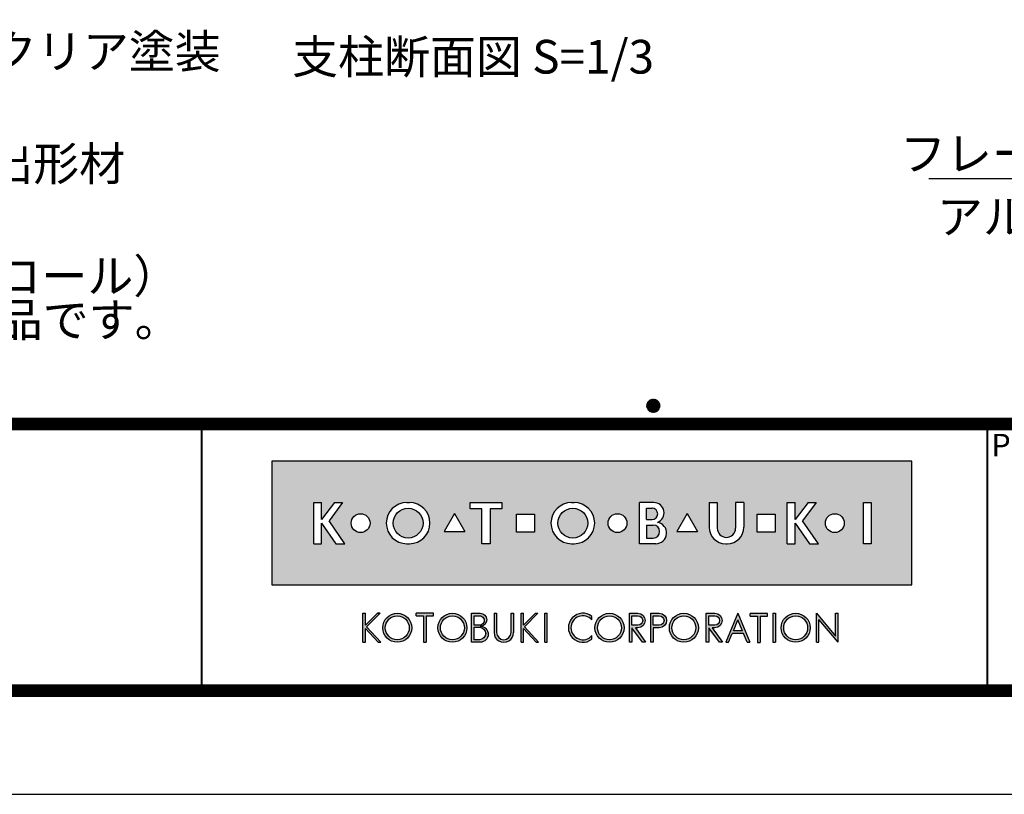
# Model space of a CAD drawing. Extents: x 0 to 8400, y 0 to 5940.
# Drawn here: x 3166 to 4920, y 0 to 1380 of the extents above; entities that cross this region are included whole.
import ezdxf
from ezdxf.enums import TextEntityAlignment as Align

# ---------------------------------------------------------------- set-up
doc = ezdxf.new("R2010")
doc.units = 0
doc.header["$LTSCALE"] = 6
doc.layers.get('0').update_dxf_attribs({"linetype": 'CONTINUOUS'})
doc.layers.get('DEFPOINTS').update_dxf_attribs({"linetype": 'CONTINUOUS'})
for name, color, linetype in [('P001', 131, 'CONTINUOUS'), ('P_2DIM', 6, 'CONTINUOUS'), ('P_3TEXT', 60, 'CONTINUOUS'), ('P_5DRAWFRAME', 104, 'CONTINUOUS')]:
    doc.layers.add(name, color=color, linetype=linetype)
doc.styles.add('BIGFONT', font='simplex.shx', dxfattribs={"bigfont": 'extfont2.shx'})
doc.dimstyles.new('DIMBIGFONT$7', dxfattribs={"dimscale": 20, "dimtxt": 3, "dimasz": 2, "dimexe": 1.5, "dimexo": 3, "dimgap": 0.75, "dimtad": 1, "dimdec": 1, "dimtxsty": 'BIGFONT', "dimsah": 1, "dimcen": 0, "dimclrt": 230, "dimazin": 3, "dimtfac": 0.6, "dimtdec": 1, "dimtofl": 0, "dimtmove": 0, "dimatfit": 3, "dimtvp": 1, "dimtolj": 1})

# ---------------------------------------------------------------- blocks, each defined once
blk = doc.blocks.new('DFP3')
h = blk.add_hatch(color=83)
h.paths.add_polyline_path([(180.7771999999999, 29.65329999999994), (180.7771999999999, 18.64834950495063), (237.7771999999999, 18.64834950495063), (237.7771999999999, 29.65329999999994)])
h.paths.add_polyline_path([(204.1796504950494, 24.95080000000035), (204.1796504950495, 23.35084950495056), (202.5796999999999, 23.35084950495056), (202.5796999999999, 24.95080000000001)], flags=16)
h.paths.add_polyline_path([(207.4712594059405, 25.98498316831709), (207.697001980198, 25.98498316831709, -1), (207.697001980198, 22.31666633663385), (207.4712594059405, 22.31666633663385, -1)], flags=16)
h.paths.add_polyline_path([(208.9103683168316, 24.15082475247547, -1), (206.2578930693068, 24.15082475247547, -1)], flags=0)
h.paths.add_polyline_path([(201.2633386138612, 25.9849831683171), (201.2633386138612, 25.42062673267328), (200.2192792079208, 25.42062673267328), (200.2192792079207, 22.31666633663385), (199.4856158415841, 22.31666633663385), (199.4856158415841, 25.42062673267328), (198.4415564356434, 25.42062673267328), (198.4415564356435, 25.98498316831709)], flags=16)
h.paths.add_polyline_path([(212.4028175742573, 24.15082475247547, -1), (210.7228695544553, 24.15082475247547, -1)], flags=16)
h.paths.add_polyline_path([(197.9543973209084, 23.4011710104835), (196.1069333721606, 23.4011710104835), (197.0306653465345, 25.00112150553295)], flags=16)
h.paths.add_polyline_path([(213.5098732673266, 25.98498316831709), (214.7937841584157, 25.98498316831709, -0.8268396299405429), (215.132258940184, 24.21557239597574, -0.9235794106673715), (214.9811397058822, 22.31666633663385), (213.5098732673266, 22.31666633663385)], flags=16)
h.paths.add_polyline_path([(193.0237346534652, 22.31666633663385), (192.7979920792079, 22.31666633663385, -1), (192.7979920792079, 25.98498316831709), (193.0237346534652, 25.98498316831709, -1)], flags=16)
h.paths.add_polyline_path([(214.1588831683168, 25.47706237623782), (214.6385861386137, 25.47706237623781, -1), (214.6385861386137, 24.46122079207926), (214.1588831683167, 24.46122079207926)], flags=0)
h.paths.add_polyline_path([(214.1588831683168, 23.98151782178226), (214.7373485148514, 23.98151782178226, -1.000000696587787), (214.7373485148514, 22.82458712871313), (214.1588831683167, 22.82458712871313)], flags=0)
h.paths.add_polyline_path([(194.2371009900989, 24.15082475247547, -1), (191.5846257425742, 24.15082475247547, -1)], flags=0)
h.paths.add_polyline_path([(216.8470323820617, 23.4011710104835), (217.7707643564355, 25.001121505533), (218.6944963308094, 23.4011710104835)], flags=16)
h.paths.add_polyline_path([(189.5181641089108, 24.15082475247547, -1), (187.8382160891088, 24.15082475247547, -1)], flags=16)
h.paths.add_polyline_path([(219.7177940594059, 25.98498316831709), (220.4514574257425, 25.98498316831709), (220.4514574257425, 23.69933960396035, 1.000000186147331), (222.0880910891088, 23.69933960396035), (222.0880910891088, 25.98498316831709), (222.8217544554455, 25.98498316831709), (222.8217544554455, 23.79810198019808, -0.4142135623730699), (221.3403188118811, 22.31666633663385), (221.1992297029703, 22.31666633663385, -0.4142135623731069), (219.7177940594059, 23.79810198019821)], flags=16)
h.paths.add_polyline_path([(187.0697742574256, 25.98498316831709), (185.8689092457775, 24.35977938264444), (187.267299009901, 22.31666633663386), (186.4772, 22.31666633663385), (185.2073980198019, 24.15082475247546), (185.2073980198019, 22.31666633663385), (184.5019524752474, 22.31666633663385), (184.5019524752474, 25.98498316831709), (185.2073980198019, 25.98498316831709), (185.2073980198018, 24.4775057949915), (186.3492172393709, 25.98498316831709)], flags=16)
h.paths.add_polyline_path([(223.9970267326732, 24.95080000000001), (225.5969772277227, 24.95080000000001), (225.5969772277228, 23.35084950495056), (223.9970267326732, 23.35084950495056)], flags=16)
h.paths.add_polyline_path([(226.6875960396039, 25.98498316831709), (227.3930415841583, 25.9849831683171), (227.3930415841584, 24.4775057949916), (228.5348608037274, 25.98498316831709), (229.255417821782, 25.98498316831709), (228.0545528101339, 24.35977938264445), (229.4529425742573, 22.31666633663385), (228.6628435643563, 22.31666633663385), (227.3930415841583, 24.15082475247552), (227.3930415841583, 22.31666633663385), (226.6875960396039, 22.31666633663385)], flags=16)
h.paths.add_polyline_path([(231.7602433168316, 24.15082475247547, -1), (230.0802952970296, 24.15082475247547, -1)], flags=16)
h.paths.add_polyline_path([(233.4880910891087, 25.98498316831709), (234.1653188118811, 25.98498316831709), (234.1653188118811, 22.31666633663385), (233.4880910891088, 22.31666633663385)], flags=16)
for points in [[(188.8907171647543, 13.53735916098692), (189.1165651408754, 13.53735916098692), (189.1165651408754, 14.76717399791187), (190.2463262212482, 13.53735916098692), (190.4721733674334, 13.53735916098692), (189.1998782596872, 14.92233052091695), (190.3994002936616, 16.11713949004919), (190.1735531486242, 16.11713949004919), (189.1165651408754, 15.06430434153456), (189.1165651408754, 16.12412506081215), (188.8907171647543, 16.12412506081215)], [(193.6200929801299, 16.12870630717222), (193.6200929801298, 15.89827044520377), (194.2868303126867, 15.89827044520377), (194.2868303126868, 13.53735252149946), (194.5126782888078, 13.53735252149946), (194.5126782888078, 15.89827044520377), (195.1794156213646, 15.89827044520377), (195.1794156213646, 16.12870630717222)], [(200.7873865153658, 16.12411842132469), (200.5615393691805, 16.12411842132469), (200.5615393691805, 14.41141449004919, 0.9993112080576029), (202.3096508572412, 14.41020999000818), (202.3096508572412, 16.12411842132469), (202.083803711056, 16.12411842132469), (202.083803711056, 14.41141449004919, -1), (200.7873865153658, 14.41141449004919)], [(209.2881845934089, 13.81794368446969), (209.2881845934089, 14.12892027475158, -2.667269372855935), (209.2881845934089, 15.53256394704788), (209.2881845934089, 15.84354053732978, 2.071285835562602)], [(223.371153347049, 16.10296667409115), (223.371153347049, 15.87711952790606), (224.0378906796058, 15.87711952790606), (224.0378906796058, 13.51620741375338), (224.2637386557269, 13.51620741375337), (224.263738655727, 15.87711952790606), (224.9304759882837, 15.87711952790606), (224.9304759882836, 16.10296667409115)]]:
    blk.add_hatch(color=0).paths.add_polyline_path(points)
h = blk.add_hatch(color=0)
h.paths.add_polyline_path([(190.6519715182779, 14.830738791156, 1), (193.2387307786157, 14.830738791156, 1)])
h.paths.add_polyline_path([(193.0128836324305, 14.830738791156, -1.000000135332769), (190.8778186644631, 14.830738791156, -1.000000135332769)], flags=16)
h = blk.add_hatch(color=0)
h.paths.add_polyline_path([(195.5607786528149, 14.830738791156, 1), (198.1475379131527, 14.830738791156, 1)])
h.paths.add_polyline_path([(197.9216907669674, 14.830738791156, -1.000000135332769), (195.7866257990001, 14.830738791156, -1.000000135332769)], flags=16)
h = blk.add_hatch(color=0)
edge = h.paths.add_edge_path(flags=16)
edge.add_line((198.7944098991747, 15.89827044520378), (199.2657164076197, 15.89827127513953))
edge.add_arc((199.2657171527633, 15.47511681969394), 0.423154455446247, -90.00010089361012, 90.00010089361018, ccw=False)
edge.add_line((199.2657164076197, 15.05196236424835), (198.7944098991747, 15.05196236424835))
edge.add_line((198.7944098991747, 15.05196236424835), (198.7944098991747, 15.89827044520378))
edge = h.paths.add_edge_path(flags=16)
edge.add_line((198.7944098991747, 14.87128448131297), (199.2657164076197, 14.87128448131297))
edge.add_arc((199.2657164076197, 14.31724539424267), 0.5540390870702973, -90, 90, ccw=False)
edge.add_line((199.2657164076197, 13.76320630717238), (198.7944098991747, 13.76320630717238))
edge.add_line((198.7944098991747, 13.76320630717238), (198.7944098991747, 14.87128448131297))
edge = h.paths.add_edge_path()
edge.add_line((198.5685627529895, 16.12411842132469), (199.3334707174625, 16.12411842132469))
edge.add_arc((199.3334707174625, 15.54287112953676), 0.5812472917879355, -90, 90, ccw=False)
edge.add_arc((199.3334707174625, 14.24949149936813), 0.7121323383808971, -90, 90, ccw=False)
edge.add_line((199.3334707174625, 13.53735916098723), (198.5685627529895, 13.53735916098692))
edge.add_line((198.5685627529895, 13.53735916098692), (198.5685627529895, 16.12411842132469))
h = blk.add_hatch(color=0)
h.paths.add_polyline_path([(203.266972828703, 14.92233052091693), (204.4735004932342, 16.12411842132469), (204.247653347049, 16.12411842132469), (203.1836588799552, 15.06430434153459), (203.1836588799552, 16.12411842132469), (202.9712907232867, 16.1241184213247), (202.9712907232867, 13.53735916098692), (203.1836588799552, 13.53735916098692), (203.1836588799552, 14.76717399791191), (204.3134199603279, 13.53735916098692), (204.5392679364491, 13.53735916098692)])
h.paths.add_polyline_path([(205.3050016871771, 16.12411842132469), (205.0791545409919, 16.12411842132469), (205.0791545409919, 13.53735916098692), (205.3050016871772, 13.53735916098692)])
h = blk.add_hatch(color=0)
h.paths.add_polyline_path([(209.557839077975, 14.83074211089972, 1), (212.1446049778003, 14.83074211089972, 1)])
h.paths.add_polyline_path([(211.9187578316151, 14.83074211089972, -1.000000127167676), (209.7836862241602, 14.83074211089972, -1.000000127167676)], flags=16)
h = blk.add_hatch(color=0)
h.paths.add_polyline_path([(212.6219144128614, 13.53735916098692), (212.8477623889826, 13.53735916098692), (212.8477623889827, 14.83074211089974), (213.7832587052317, 13.53735916098692), (214.0592115736069, 13.53735916098692), (213.1511404903222, 14.83074211089973), (213.3857525899145, 14.83074211089973, 1), (213.3857525899145, 16.12412506081216), (212.6219144128614, 16.12412506081216)])
h.paths.add_polyline_path([(212.8477623889826, 15.89827708469124), (213.3857525899145, 15.89827708469124, -1), (213.3857525899144, 15.05658925708468), (212.8477623889826, 15.0565892570848)], flags=16)
h = blk.add_hatch(color=0)
edge = h.paths.add_edge_path()
edge.add_line((214.5233134082021, 16.12412506081216), (215.2871507553193, 16.12412423087619))
edge.add_arc((215.2871500526669, 15.47743317088783), 0.6466910599887344, -89.99993774613517, 89.99993774613529, ccw=False)
edge.add_line((215.2871507553193, 14.83074211089948), (214.7491605543874, 14.83074211089948))
edge.add_line((214.7491605543874, 14.83074211089948), (214.7491605543874, 13.53735916098692))
edge.add_line((214.7491605543874, 13.53735916098692), (214.5233134082021, 13.53735916098692))
edge.add_line((214.5233134082021, 13.53735916098692), (214.5233134082021, 16.12412506081216))
edge = h.paths.add_edge_path(flags=16)
edge.add_line((214.7491605543874, 15.89827708469124), (215.2871507553193, 15.89827708469124))
edge.add_arc((215.2871507553193, 15.47743317088802), 0.4208439138032177, -90, 90, ccw=False)
edge.add_line((215.2871507553193, 15.0565892570848), (214.7491605543874, 15.0565892570848))
edge.add_line((214.7491605543874, 15.0565892570848), (214.7491605543874, 15.89827708469124))
h = blk.add_hatch(color=0)
h.paths.add_polyline_path([(216.1804215910793, 14.83074211089972, 1), (218.7671874909046, 14.83074211089972, 1)])
h.paths.add_polyline_path([(218.5413403447193, 14.83074211089972, -1.000000127167676), (216.4062687372645, 14.83074211089972, -1.000000127167676)], flags=16)
h = blk.add_hatch(color=0)
h.paths.add_polyline_path([(220.004373818802, 14.83074211089973), (220.2389859183944, 14.83074211089973, 1), (220.2389859183944, 16.12412506081216), (219.4751477413414, 16.12412506081216), (219.4751477413414, 13.53735916098692), (219.7009957174626, 13.53735916098692), (219.7009957174626, 14.83074211089975), (220.6364920337117, 13.53735916098692), (220.9124449020869, 13.53735916098692)])
h.paths.add_polyline_path([(219.7009957174626, 15.05658925708481), (219.7009957174626, 15.89827708469124), (220.2389859183944, 15.89827708469124, -1), (220.2389859183943, 15.05658925708468)], flags=16)
h = blk.add_hatch(color=0)
h.paths.add_polyline_path([(222.2898978723839, 16.12412506081215), (221.2189402427974, 13.53735916098692), (221.4633787838575, 13.53735916098692), (221.7907669317899, 14.32812626931531), (222.789027983042, 14.32812626931531), (223.1164161309745, 13.53735916098692), (223.3608546720345, 13.53735916098692)])
h.paths.add_polyline_path([(222.2898978723838, 15.53371444636842), (222.6955232509512, 14.55397424543661), (221.8842716638806, 14.55397424543661)], flags=16)
h = blk.add_hatch(color=0)
h.paths.add_polyline_path([(225.626012097777, 16.12412506081215), (225.4001649515918, 16.12412506081215), (225.4001649515918, 13.53735916098692), (225.626012097777, 13.53735916098692)])
h.paths.add_polyline_path([(226.1408147186274, 14.83074211089972, 1), (228.7275806184526, 14.83074211089972, 1)])
h.paths.add_polyline_path([(228.5017334722674, 14.83074211089972, -1.000000127167676), (226.3666618648126, 14.83074211089972, -1.000000127167676)], flags=16)
h.paths.add_polyline_path([(229.2785510174042, 13.53735916098692), (229.5043989935254, 13.53735916098692), (229.5043989935254, 15.57938333105119), (231.2173510756454, 13.53735916098695), (231.2173510756454, 16.12412506081215), (230.9915030995243, 16.12412506081215), (230.9915030995243, 14.08210089074829), (229.2785510174043, 16.12412506081215)])
at = {"color": 0}
for p, q in [((214.1500001919296, 34.59999999999991), (214.7500001919295, 35.19999999999981)), ((214.1537481919295, 34.53303800000003), (214.8169621919294, 35.19625200000018)), ((214.1547661919296, 34.67547699999977), (214.6745231919297, 35.1952339999998)), ((214.1637421919295, 34.47232100000019), (214.8776791919295, 35.18625800000018)), ((214.1729561919294, 34.76437699999996), (214.5856231919295, 35.17704400000002)), ((214.1787211919295, 34.41658899999993), (214.9334111919295, 35.17127900000014)), ((214.1979081919296, 34.36506499999996), (214.9849351919295, 35.15209199999981)), ((214.2208011919295, 34.31724799999983), (215.0327521919296, 35.12919899999997)), ((214.2210101919295, 34.88314200000013), (214.4668581919296, 35.12899000000015)), ((214.2470671919296, 34.27280299999984), (215.0771971919296, 35.10293300000012)), ((214.4240651919297, 35.10375199999998), (215.2537521919296, 34.27406500000006)), ((214.4686061919295, 35.12992200000008), (215.2799221919297, 34.31860599999982)), ((214.5165271919295, 35.15271200000006), (215.3027121919297, 34.36652700000013)), ((214.5681661919295, 35.17178400000011), (215.3217841919295, 34.41816599999993)), ((214.6240321919297, 35.18662799999992), (215.3366281919296, 34.47403200000008)), ((214.6849121919297, 35.19645899999977), (215.3464591919294, 34.53491200000007)), ((214.7520851919296, 35.19999599999982), (215.3499961919294, 34.60208499999998)), ((214.8278661919296, 35.19492600000012), (215.3449261919295, 34.67786599999999)), ((214.9172991919295, 35.17620399999987), (215.3262041919295, 34.76729900000009)), ((215.0376741919297, 35.12653899999986), (215.2765391919295, 34.88767400000006)), ((214.1500001919296, 34.59999999999991), (214.7500001919295, 34)), ((214.1537481919295, 34.66696200000024), (214.8169621919294, 34.00374800000008)), ((214.1547661919296, 34.52452300000004), (214.6745231919297, 34.00476600000001)), ((214.1637421919295, 34.72767900000008), (214.8776791919295, 34.01374200000009)), ((214.1729561919294, 34.43562299999985), (214.5856231919295, 34.02295599999979)), ((214.1787211919295, 34.78341099999989), (214.9334111919295, 34.02872100000013)), ((214.1979081919296, 34.83493499999986), (214.9849351919295, 34.047908)), ((214.2208011919295, 34.88275199999998), (215.0327521919296, 34.07080099999984)), ((214.2210101919295, 34.31685800000014), (214.4668581919296, 34.07101000000011)), ((214.2470671919296, 34.92719699999998), (215.0771971919296, 34.09706700000015)), ((214.2764861919295, 34.23151099999995), (215.1184891919295, 35.07351400000016)), ((214.2764861919295, 34.96848899999986), (215.1184891919295, 34.12648600000011)), ((214.3089261919297, 34.19324000000006), (215.1567601919294, 35.0410740000002)), ((214.3089261919297, 35.00676000000021), (215.1567601919294, 34.15892600000006)), ((214.3443241919297, 35.04207200000019), (215.1920721919296, 34.19432400000005)), ((214.3443241919297, 34.15792800000008), (215.1920721919296, 35.00567599999977)), ((214.3826831919296, 35.07442399999991), (215.2244241919295, 34.23268300000017)), ((214.3826831919296, 34.12557599999991), (215.2244241919295, 34.96731700000009)), ((214.4240651919297, 34.09624799999983), (215.2537521919296, 34.92593500000021)), ((214.4686061919295, 34.07007800000019), (215.2799221919297, 34.881394)), ((214.5165271919295, 34.0472880000002), (215.3027121919297, 34.83347300000014)), ((214.5681661919295, 34.02821600000015), (215.3217841919295, 34.78183399999989)), ((214.6240321919297, 34.01337199999989), (215.3366281919296, 34.72596800000019)), ((214.6849121919297, 34.00354100000004), (215.3464591919294, 34.66508800000019)), ((214.7520851919296, 34.00000399999999), (215.3499961919294, 34.59791499999983)), ((214.8278661919296, 34.00507400000015), (215.3449261919295, 34.52213399999982)), ((214.9172991919295, 34.02379599999994), (215.3262041919295, 34.43270100000018)), ((215.0376741919297, 34.07346099999995), (215.2765391919295, 34.31232600000021)), ((21.49999999999999, 33.5), (408, 33.5)), ((21.49999999999999, 33.44999999999981), (408, 33.44999999999981)), ((21.49999999999999, 33.40000000000009), (408, 33.40000000000009)), ((21.49999999999999, 33.34999999999991), (408, 33.34999999999991)), ((21.49999999999999, 33.30000000000018), (408, 33.30000000000018)), ((21.49999999999999, 33.25), (408, 33.25)), ((21.49999999999999, 33.19999999999982), (408, 33.19999999999982)), ((21.49999999999999, 33.15000000000009), (408, 33.15000000000009)), ((21.49999999999999, 33.09999999999991), (408, 33.09999999999991)), ((21.49999999999999, 33.05000000000018), (408, 33.05000000000018)), ((21.49999999999999, 33), (408, 33)), ((21.49999999999999, 32.94999999999982), (408, 32.94999999999982)), ((21.49999999999999, 32.90000000000009), (408, 32.90000000000009)), ((21.49999999999999, 32.84999999999991), (408, 32.84999999999991)), ((21.49999999999999, 32.80000000000018), (408, 32.80000000000018)), ((21.49999999999999, 32.75), (408, 32.75)), ((21.49999999999999, 32.69999999999981), (408, 32.69999999999981)), ((21.49999999999999, 32.65000000000009), (408, 32.65000000000009)), ((21.49999999999999, 32.5999999999999), (408, 32.5999999999999)), ((21.49999999999999, 32.55000000000018), (408, 32.55000000000018)), ((21.49999999999999, 32.5), (408, 32.5)), ((174.4749999999999, 33), (174.4749999999999, 9)), ((174.525, 33), (174.525, 9)), ((244.4749999999999, 33), (244.4749999999999, 9)), ((244.5250000000001, 33), (244.5250000000001, 9)), ((188.8907171647543, 16.12412506081215), (189.1165651408754, 16.12412506081215)), ((188.8907171647543, 13.53735916098692), (188.8907171647543, 16.12411842132469)), ((189.1165651408754, 15.06430434153457), (190.1805596079692, 16.12411842132469)), ((189.1165651408754, 15.06430434153457), (189.1165651408754, 16.12411842132469)), ((189.1998782596872, 14.92233052091693), (190.4064067541543, 16.12411842132469)), ((190.3993937955056, 16.11713949004919), (190.1735524588719, 16.11713949004919)), ((190.1805662474567, 16.12412506081215), (190.4064067541543, 16.12412506081215)), ((195.1794156213646, 16.12870630717222), (193.6200929801299, 16.12870630717222)), ((193.6200929801299, 15.89827044520377), (193.6200929801299, 16.12411842132469)), ((193.6200929801299, 15.89827044520377), (194.2868303126867, 15.89827044520377)), ((194.2868303126867, 15.89827044520377), (194.2868303126867, 13.53735916098692)), ((194.5126782888079, 15.89827044520377), (194.5126782888079, 13.53735916098692)), ((194.5126782888079, 15.89827044520377), (195.1794156213646, 15.89827044520377)), ((195.1794156213646, 15.89827044520377), (195.1794156213646, 16.12411842132469)), ((200.5615393691805, 16.12411842132469), (200.5615393691805, 14.41141449004919)), ((200.5615393691805, 16.12411842132469), (200.7873865153658, 16.12411842132469)), ((200.7873865153658, 16.12411842132469), (200.7873865153658, 14.41141449004919)), ((202.083803711056, 14.41141449004919), (202.083803711056, 16.12411842132469)), ((202.083803711056, 16.12411842132469), (202.3096508572412, 16.12411842132469)), ((202.3096508572412, 16.12411842132469), (202.3096508572412, 14.41261899202531)), ((202.9712907232867, 16.12411842132469), (203.1836588799552, 16.12411842132469)), ((202.9712907232867, 13.53735916098692), (202.9712907232867, 16.12411842132469)), ((203.1836588799552, 15.06430434153457), (203.1836588799552, 16.12411842132469)), ((203.1836588799552, 15.06430434153457), (204.247653347049, 16.12411842132469)), ((203.266972828703, 14.92233052091693), (204.4735004932342, 16.12411842132469)), ((204.247653347049, 16.12411842132469), (204.4735004932342, 16.12411842132469)), ((205.0791545409919, 13.53735916098692), (205.0791545409919, 16.12411842132469)), ((205.0791545409919, 16.12411842132469), (205.3050016871772, 16.12411842132469)), ((205.3050016871772, 13.53735916098692), (205.3050016871772, 16.12411842132469)), ((209.2881845934089, 15.53256332522696), (209.2881845934089, 15.84354031998513)), ((222.2898978723839, 16.12412506081215), (221.2189402427974, 13.53735916098692)), ((222.2898978723839, 16.12412506081215), (223.3608546720345, 13.53735916098692)), ((224.9304759882837, 16.10755455993867), (223.371153347049, 16.10755455993867)), ((224.9304759882837, 16.10296667409115), (223.371153347049, 16.10296667409115)), ((223.371153347049, 15.87711952790606), (223.371153347049, 16.10296667409115)), ((223.371153347049, 15.87711952790606), (224.0378906796058, 15.87711952790606)), ((224.0378906796058, 15.87711952790606), (224.0378906796058, 13.51620741375337)), ((224.263738655727, 15.87711952790606), (224.263738655727, 13.51620741375337)), ((224.263738655727, 15.87711952790606), (224.9304759882837, 15.87711952790606)), ((224.9304759882837, 15.87711952790606), (224.9304759882837, 16.10296667409115)), ((225.4001649515918, 16.12412506081215), (225.4001649515918, 13.53735916098692)), ((225.4001649515918, 16.12412506081215), (225.626012097777, 16.12412506081215)), ((225.626012097777, 16.12412506081215), (225.626012097777, 13.53735916098692)), ((229.2785510174042, 13.53735916098692), (229.2785510174042, 16.12412506081215)), ((229.2785510174042, 16.12412506081215), (230.9915030995243, 14.08210089074827)), ((230.9915030995243, 14.08210089074827), (230.9915030995243, 16.12412506081215)), ((230.9915030995243, 16.12412506081215), (231.2173510756454, 16.12412506081215)), ((231.2173510756454, 13.53735916098692), (231.2173510756454, 16.12412506081215)), ((189.1998782596872, 14.92233052091693), (190.4721733674334, 13.53735916098692)), ((203.266972828703, 14.92233052091693), (204.5392679364491, 13.53735916098692)), ((221.8842716638807, 14.55397424543661), (222.2898978723839, 15.53371444636832)), ((222.6955232509511, 14.55397424543661), (222.2898978723839, 15.53371444636832)), ((229.5043989935254, 13.53735916098692), (229.5043989935254, 15.57938333105119)), ((231.2173510756454, 13.53735916098692), (229.5043989935254, 15.57938333105119)), ((189.1165651408754, 14.76717399791186), (190.2463262212482, 13.53735916098692)), ((189.1165651408754, 13.53735916098692), (189.1165651408754, 14.76717399791186)), ((203.1836588799552, 13.53735916098692), (203.1836588799552, 14.76717399791186)), ((203.1836588799552, 14.76717399791186), (204.3134199603279, 13.53735916098692)), ((209.2881845934089, 13.81794390181394), (209.2881845934089, 14.12892089657248)), ((221.4633787838574, 13.53735916098692), (221.7907669317898, 14.32812626931531)), ((222.789027983042, 14.32812626931531), (221.7907669317898, 14.32812626931531)), ((222.6955232509511, 14.55397424543661), (221.8842716638807, 14.55397424543661)), ((223.1164161309745, 13.53735916098692), (222.789027983042, 14.32812626931531)), ((188.8907171647543, 13.53735916098692), (189.1165651408754, 13.53735916098692)), ((190.2463262212482, 13.53735916098692), (190.4721733674334, 13.53735916098692)), ((194.2868303126867, 13.53735252149946), (194.5126782888079, 13.53735252149946)), ((202.9712907232867, 13.53735916098692), (203.1836588799552, 13.53735916098692)), ((204.3134199603279, 13.53735916098692), (204.5392679364491, 13.53735916098692)), ((205.0791545409919, 13.53735916098692), (205.3050016871772, 13.53735916098692)), ((221.2189402427974, 13.53735916098692), (221.4633787838574, 13.53735916098692)), ((223.1164161309745, 13.53735916098692), (223.3608546720345, 13.53735916098692)), ((224.0378906796058, 13.51620741375337), (224.263738655727, 13.51620741375337)), ((225.4001649515918, 13.53735916098692), (225.626012097777, 13.53735916098692)), ((229.2785510174042, 13.53735916098692), (229.5043989935254, 13.53735916098692)), ((21.49999999999999, 9.75), (408, 9.75)), ((21.49999999999999, 9.699999999999818), (408, 9.699999999999818)), ((21.49999999999999, 9.65000000000009), (408, 9.65000000000009)), ((21.49999999999999, 9.599999999999909), (408, 9.599999999999909)), ((21.49999999999999, 9.55000000000018), (408, 9.55000000000018)), ((21.49999999999999, 9.5), (408, 9.5)), ((21.49999999999999, 9.449999999999818), (408, 9.449999999999818)), ((21.49999999999999, 9.40000000000009), (408, 9.40000000000009)), ((21.49999999999999, 9.349999999999909), (408, 9.349999999999909)), ((21.49999999999999, 9.30000000000018), (408, 9.30000000000018)), ((21.49999999999999, 9.25), (408, 9.25)), ((21.49999999999999, 9.199999999999818), (408, 9.199999999999818)), ((21.49999999999999, 9.15000000000009), (408, 9.15000000000009)), ((21.49999999999999, 9.099999999999909), (408, 9.099999999999909)), ((21.49999999999999, 9.05000000000018), (408, 9.05000000000018)), ((21.49999999999999, 9), (408, 9)), ((21.49999999999999, 8.949999999999818), (408, 8.949999999999818)), ((21.49999999999999, 8.90000000000009), (408, 8.90000000000009)), ((21.49999999999999, 8.849999999999909), (408, 8.849999999999909)), ((21.49999999999999, 8.80000000000018), (408, 8.80000000000018)), ((21.49999999999999, 8.75), (408, 8.75))]:
    blk.add_line(p, q, dxfattribs=at)
at = {"color": 83}
for p, q in [((184.5019524752474, 25.98498316831709), (185.2073980198019, 25.98498316831709)), ((184.5019524752474, 22.31666633663385), (184.5019524752474, 25.98498316831709)), ((186.3492172393708, 25.98498316831709), (185.2073980198019, 24.47750579499153)), ((185.2073980198019, 24.47750579499153), (185.2073980198019, 25.98498316831709)), ((187.0697742574257, 25.98498316831709), (185.8689092457775, 24.35977938264443)), ((186.3492172393708, 25.98498316831709), (187.0697742574257, 25.98498316831709)), ((192.7979920792079, 25.98498316831709), (193.0237346534652, 25.98498316831709)), ((198.4415564356435, 25.42062673267328), (198.4415564356435, 25.98498316831709)), ((198.4415564356435, 25.98498316831709), (201.2633386138613, 25.98498316831709)), ((201.2633386138613, 25.98498316831709), (201.2633386138613, 25.42062673267328)), ((207.4712594059405, 25.98498316831709), (207.697001980198, 25.98498316831709)), ((214.7937841584157, 25.98498316831709), (213.5098732673266, 25.98498316831709)), ((213.5098732673266, 22.31666633663385), (213.5098732673266, 25.98498316831709)), ((214.1588831683167, 24.46122079207926), (214.1588831683167, 25.47706237623781)), ((214.1588831683167, 25.47706237623781), (214.6385861386137, 25.47706237623781)), ((219.7177940594059, 25.98498316831709), (220.4514574257425, 25.98498316831709)), ((219.7177940594059, 25.98498316831709), (219.7177940594059, 23.79810198019809)), ((220.4514574257425, 25.98498316831709), (220.4514574257425, 23.69933960396035)), ((222.8217544554455, 25.98498316831709), (222.0880910891088, 25.98498316831709)), ((222.0880910891088, 25.98498316831709), (222.0880910891088, 23.69933960396035)), ((222.8217544554455, 25.98498316831709), (222.8217544554455, 23.79810198019809)), ((226.6875960396039, 25.98498316831709), (227.3930415841583, 25.98498316831709)), ((226.6875960396039, 22.31666633663385), (226.6875960396039, 25.98498316831709)), ((228.5348608037274, 25.98498316831709), (227.3930415841583, 24.47750579499153)), ((227.3930415841583, 24.47750579499153), (227.3930415841583, 25.98498316831709)), ((229.255417821782, 25.98498316831709), (228.0545528101339, 24.35977938264443)), ((228.5348608037274, 25.98498316831709), (229.255417821782, 25.98498316831709)), ((233.4880910891088, 22.31666633663385), (233.4880910891088, 25.98498316831709)), ((233.4880910891088, 25.98498316831709), (234.1653188118811, 25.98498316831709)), ((234.1653188118811, 25.98498316831709), (234.1653188118811, 22.31666633663385)), ((197.0306653465345, 25.00112150553296), (196.1069333721606, 23.4011710104835)), ((197.0306653465345, 25.00112150553296), (197.9543973209084, 23.4011710104835)), ((199.4856158415841, 25.42062673267328), (198.4415564356435, 25.42062673267328)), ((199.4856158415841, 22.31666633663385), (199.4856158415841, 25.42062673267328)), ((200.2192792079207, 25.42062673267328), (200.2192792079207, 22.31666633663385)), ((201.2633386138613, 25.42062673267328), (200.2192792079207, 25.42062673267328)), ((202.5796999999999, 24.95080000000001), (204.1796504950494, 24.95080000000001)), ((202.5796999999999, 23.35084950495056), (202.5796999999999, 24.95080000000001)), ((204.1796504950494, 24.95080000000001), (204.1796504950494, 23.35084950495056)), ((217.7707643564355, 25.00112150553296), (216.8470323820616, 23.4011710104835)), ((217.7707643564355, 25.00112150553296), (218.6944963308095, 23.4011710104835)), ((223.9970267326732, 23.35084950495056), (223.9970267326732, 24.95080000000001)), ((223.9970267326732, 24.95080000000001), (225.5969772277227, 24.95080000000001)), ((225.5969772277227, 24.95080000000001), (225.5969772277227, 23.35084950495056)), ((185.2073980198019, 24.15082475247547), (186.4772, 22.31666633663385)), ((185.2073980198019, 22.31666633663385), (185.2073980198019, 24.15082475247547)), ((187.267299009901, 22.31666633663385), (185.8689092457775, 24.35977938264443)), ((214.1588831683167, 24.46122079207926), (214.6385861386137, 24.46122079207926)), ((214.1588831683168, 23.98151782178226), (214.7373485148514, 23.98151782178226)), ((214.1588831683168, 23.98151782178226), (214.1588831683167, 22.82458712871313)), ((227.3930415841583, 22.31666633663385), (227.3930415841583, 24.15082475247547)), ((227.3930415841583, 24.15082475247547), (228.6628435643563, 22.31666633663385)), ((229.4529425742573, 22.31666633663385), (228.0545528101339, 24.35977938264443)), ((196.1069333721606, 23.4011710104835), (197.9543973209084, 23.4011710104835)), ((204.1796504950494, 23.35084950495056), (202.5796999999999, 23.35084950495056)), ((214.1588831683167, 22.82458712871313), (214.7373485148514, 22.82458712871313)), ((216.8470323820616, 23.4011710104835), (218.6944963308095, 23.4011710104835)), ((225.5969772277227, 23.35084950495056), (223.9970267326732, 23.35084950495056)), ((184.5019524752474, 22.31666633663385), (185.2073980198019, 22.31666633663385)), ((186.4772, 22.31666633663385), (187.267299009901, 22.31666633663385)), ((192.7979920792079, 22.31666633663385), (193.0237346534652, 22.31666633663385)), ((200.2192792079207, 22.31666633663385), (199.4856158415841, 22.31666633663385)), ((207.4712594059405, 22.31666633663385), (207.697001980198, 22.31666633663385)), ((214.9811397058822, 22.31666633663385), (213.5098732673266, 22.31666633663385)), ((221.1992297029703, 22.31666633663385), (221.3403188118811, 22.31666633663385)), ((226.6875960396039, 22.31666633663385), (227.3930415841583, 22.31666633663385)), ((228.6628435643563, 22.31666633663385), (229.4529425742573, 22.31666633663385)), ((234.1653188118811, 22.31666633663385), (233.4880910891088, 22.31666633663385))]:
    blk.add_line(p, q, dxfattribs=at)
blk.add_lwpolyline([(180.7771999999999, 18.64834950495063), (237.7771999999999, 18.64834950495063), (237.7771999999999, 29.65329999999994), (180.7771999999999, 29.65329999999994)], close=True, dxfattribs=at)
at = {"color": 0}
for points in [[(199.3334707174625, 14.96162383774903, -1), (199.3334707174625, 13.53735916098723), (198.5685627529895, 13.53735916098692), (198.5685627529895, 16.12411842132469)], [(198.5685627529895, 16.12411842132469), (199.3334707174625, 16.12411842132469, -1), (199.3334707174625, 14.96162383774882, -0.2926436946032611)], [(198.7944098991747, 15.89827044520378), (199.2657164076197, 15.89827127513953, -1.000001760927264), (199.2657164076197, 15.05196236424835), (198.7944098991747, 15.05196236424835), (198.7944098991747, 15.89827044520378)], [(212.6219144128614, 16.12412506081216), (213.3857525899145, 16.12412506081216, -1.000000000000001), (213.3857525899145, 14.83074211089973), (213.1511404903221, 14.83074211089973), (214.0592115736069, 13.53735916098692), (213.7832587052317, 13.53735916098692), (212.8477623889827, 14.83074211089973), (212.8477623889827, 13.53735916098692), (212.6219144128614, 13.53735916098692), (212.6219144128614, 16.12412506081216)], [(212.8477623889826, 15.89827708469124), (213.3857525899145, 15.89827708469124, -1), (213.3857525899145, 15.05658925708468), (212.8477623889826, 15.0565892570848), (212.8477623889826, 15.89827708469124)], [(214.5233134082021, 16.12412506081216), (215.2871507553193, 16.12412423087619, -0.9999989134656457), (215.2871507553193, 14.83074211089948, -5.432674547e-07), (214.7491605543874, 14.83074211089948), (214.7491605543874, 13.53735916098692), (214.5233134082021, 13.53735916098692), (214.5233134082021, 16.12412506081216)], [(214.7491605543874, 15.89827708469124), (215.2871507553193, 15.89827708469124, -1), (215.2871507553193, 15.0565892570848), (214.7491605543874, 15.0565892570848), (214.7491605543874, 15.89827708469124)], [(219.4751477413414, 16.12412506081216), (220.2389859183944, 16.12412506081216, -1.000000000000001), (220.2389859183944, 14.83074211089973), (220.004373818802, 14.83074211089973), (220.9124449020869, 13.53735916098692), (220.6364920337117, 13.53735916098692), (219.7009957174626, 14.83074211089973), (219.7009957174626, 13.53735916098692), (219.4751477413414, 13.53735916098692), (219.4751477413414, 16.12412506081216)], [(219.7009957174626, 15.89827708469124), (220.2389859183944, 15.89827708469124, -1), (220.2389859183944, 15.05658925708468), (219.7009957174626, 15.0565892570848), (219.7009957174626, 15.89827708469124)], [(198.7944098991747, 14.87128448131297), (199.2657164076197, 14.87128448131297, -1), (199.2657164076197, 13.76320630717238), (198.7944098991747, 13.76320630717238), (198.7944098991747, 14.87128448131297)]]:
    blk.add_lwpolyline(points, format="xyb", dxfattribs=at)
at = {"color": 83}
for centre, radius in [((192.9108633663366, 24.15082475247547), 1.326237623762376), ((207.5841306930692, 24.15082475247547), 1.326237623762376), ((188.6781900990098, 24.15082475247547), 0.8399740099009902), ((211.5628435643563, 24.15082475247547), 0.8399740099009902), ((230.9202693069306, 24.15082475247547), 0.8399740099009902)]:
    blk.add_circle(centre, radius, dxfattribs=at)
at = {"color": 0}
for centre, radius in [((191.9453511484468, 14.830738791156), 1.293379630168899), ((191.9453511484468, 14.830738791156), 1.067532483983693), ((196.8541582829838, 14.830738791156), 1.293379630168899), ((196.8541582829838, 14.830738791156), 1.067532483983693), ((210.8512220278877, 14.83074211089972), 1.293382949912638), ((210.8512220278877, 14.83074211089972), 1.067535803727432), ((217.4738045409919, 14.83074211089972), 1.293382949912638), ((217.4738045409919, 14.83074211089972), 1.293382949912638), ((217.4738045409919, 14.83074211089972), 1.293382949912638), ((217.4738045409919, 14.83074211089972), 1.067535803727432), ((227.43419766854, 14.83074211089972), 1.293382949912638), ((227.43419766854, 14.83074211089972), 1.067535803727432)]:
    blk.add_circle(centre, radius, dxfattribs=at)
at = {"color": 83}
for centre, radius, start, end in [((192.7979920792079, 24.15082475247547), 1.834158415841584, 90, 270), ((193.0237346534652, 24.15082475247547), 1.834158415841584, 270, 90), ((207.4712594059405, 24.15082475247547), 1.834158415841584, 90, 270), ((207.697001980198, 24.15082475247547), 1.834158415841584, 270, 90), ((214.6385861386137, 24.96914158415854), 0.5079207920792081, 270, 90), ((214.7937841584157, 25.06790396039628), 0.9170792079207924, 291.6588350860839, 90), ((214.7373485148514, 23.4030524752475), 0.5784653465346538, 270, 90), ((214.9811397058822, 23.27213257134556), 0.9554662347117069, 270, 80.8997242041225), ((221.1992297029703, 23.79810198019809), 1.481435643564356, 180, 270), ((221.2697742574257, 23.69933960396035), 0.8183168316831686, 180, 0), ((221.3403188118811, 23.79810198019809), 1.481435643564356, 270, 0)]:
    blk.add_arc(centre, radius, start, end, dxfattribs=at)
at = {"color": 0}
for centre, radius, start, end in [((208.4837725083769, 14.83074211089972), 1.293382949912638, 51.54173800000001, 308.4582619999999), ((208.4837725083769, 14.83074211089972), 1.067535803727432, 41.10354799999999, 318.896452), ((201.4355955281788, 14.41141449004919), 0.8740561589982531, 180, 0.0789570564544175), ((201.4355951132109, 14.41141449004919), 0.6482085978451059, 180, 0), ((201.4355955281788, 14.41141449004919), 0.6482081828771116, 180, 0)]:
    blk.add_arc(centre, radius, start, end, dxfattribs=at)
at = {"layer": 'DEFPOINTS', "color": 0}
blk.add_line((0, 0), (420, 0), dxfattribs=at)
at = {"color": 0, "style": 'BIGFONT'}
blk.add_text('PROJECT', height=2, dxfattribs=at).set_placement((244.858521, 30.1))
at = {"color": 83, "style": 'BIGFONT'}
for tag, height, p in [('PROJECT1', 4, (283.3767781158952, 25.59552576656832)), ('SCALE', 3, (379.6767368508332, 25.84170330022686)), ('DATE', 3, (344.6767368508332, 25.84170330022686)), ('PROJECT2', 4, (284.2017368508332, 17.84170330022686)), ('PROJECT3', 4, (284.2017368508332, 10.56670330022677)), ('DWGNO', 3, (358.6767368508332, 10.56670330022677))]:
    blk.add_attdef(tag, text='', height=height, dxfattribs=at).set_placement(p, align=Align.BOTTOM_CENTER)
at = {"color": 83, "ltscale": 0.5, "style": 'BIGFONT', "flags": 8}
for tag, p in [('REV04', (26.4749512298556, 27.61385740103821)), ('REV03', (26.4749512298556, 21.70454253201978)), ('REV02', (26.4749512298556, 15.57545657700518)), ('REV01', (26.4749512298556, 10.32545657700518))]:
    blk.add_attdef(tag, text='', height=2, dxfattribs=at).set_placement(p, align=Align.BOTTOM_LEFT)
for tag, p in [('REVD4', (80.97889358425684, 27.61385740103821)), ('R4D', (92.67184913363053, 27.61385740103821)), ('R4C', (101.7968241336304, 27.61385740103821)), ('R4A', (110.9218241336304, 27.61385740103821)), ('REVD3', (80.97889358425684, 21.70454253201978)), ('R3D', (92.67184913363053, 21.70454253201978)), ('R3C', (101.7968241336304, 21.70454253201978)), ('R3A', (110.9218241336304, 21.70454253201978)), ('REVD2', (80.97889358425684, 15.57545657700518)), ('R2D', (92.67184913363053, 15.57545657700518)), ('R2C', (101.7968241336304, 15.57545657700518)), ('R2A', (110.9218241336304, 15.57545657700518)), ('REVD1', (80.97889358425684, 10.32545657700518)), ('R1D', (92.67184913363053, 10.32545657700518)), ('R1C', (101.7968241336304, 10.32545657700518)), ('R1A', (110.9218241336304, 10.32545657700518))]:
    blk.add_attdef(tag, text='', height=2, dxfattribs=at).set_placement(p, align=Align.BOTTOM_CENTER)

msp = doc.modelspace()

# ---------------------------------------------------------------- block references
at = {"layer": 'P_5DRAWFRAME', "xscale": 20, "yscale": 20, "zscale": 20}
msp.add_blockref('DFP3', (0, 2.274e-13), dxfattribs=at)

# ---------------------------------------------------------------- texts
at = {"layer": 'P001', "color": 230, "insert": (6110.159518466567, 979.8870476736423), "char_height": 60, "attachment_point": 9, "style": 'BIGFONT'}
msp.add_mtext('アルミ押出形材\\Pアルマイト（シルバー）クリア塗装', dxfattribs=at)
at = {"layer": 'P_3TEXT', "insert": (673.9553136892465, 1753.170358324951), "char_height": 60, "width": 3704.82, "attachment_point": 1, "style": 'BIGFONT'}
msp.add_mtext('表示基板\u3000：t1.5 アルミ板、合成樹脂焼付塗装（ホワイト）\\Pフレーム\u3000：アルミ押出形材、合成樹脂焼付塗装（ライトグレー）\\P\u3000\u3000\u3000\u3000\u3000\u3000アルミ合金鋳物、合成樹脂焼付塗装（ライトグレー）\\Pジョイント：アルミ合金鋳物、合成樹脂焼付塗装（ダークグレー）\\P支柱\u3000＝@：□75×t2.5アルミ押出形材\u3000アルマイト（シルバー）クリア塗装\\Pキャップ\u3000：ステンレス加工品 合成樹脂焼付塗装（ダークグレー）\\P支柱化粧\u3000：REKWOOD（チャコール）@\u3000：□75×t2.5アルミ押出形材\u3000アルマイト（シルバー）クリア塗装\\Pキャップ\u3000：ステンレス加工品 合成樹脂焼付塗装（ダークグレー）\\P支柱化粧\u3000：REKWOOD（チャコール）', dxfattribs=at)
at = {"layer": 'P_3TEXT', "char_height": 60, "style": 'BIGFONT'}
for s, insert, attachment_point in [('支柱断面図 S=1/3', (3651.609324390978, 1343.690862305133), 1), ('{\\C230;フレーム}', (5062.170911182114, 1141.049351053327), 6), ('※ISO9001認証取得企業で品質管理された製品です。\\P※（一社）日本公園施設業協会の生産物賠償責任保険に加入した製品です。', (669.6809040394529, 974.962280591608), 1)]:
    msp.add_mtext(s, dxfattribs=dict(at, insert=insert, attachment_point=attachment_point))

# ---------------------------------------------------------------- leaders
at = {"layer": 'P_2DIM', "annotation_type": 0, "has_hookline": 1, "hookline_direction": 1, "text_width": 276.1080846401536}
msp.add_leader([(5319.948665142972, 1296.53349554525), (5117.170911182115, 1096.049351053328), (5077.170911182115, 1096.049351053328)], dimstyle='DIMBIGFONT$7', dxfattribs=at)

doc.saveas('drawing.dxf')
